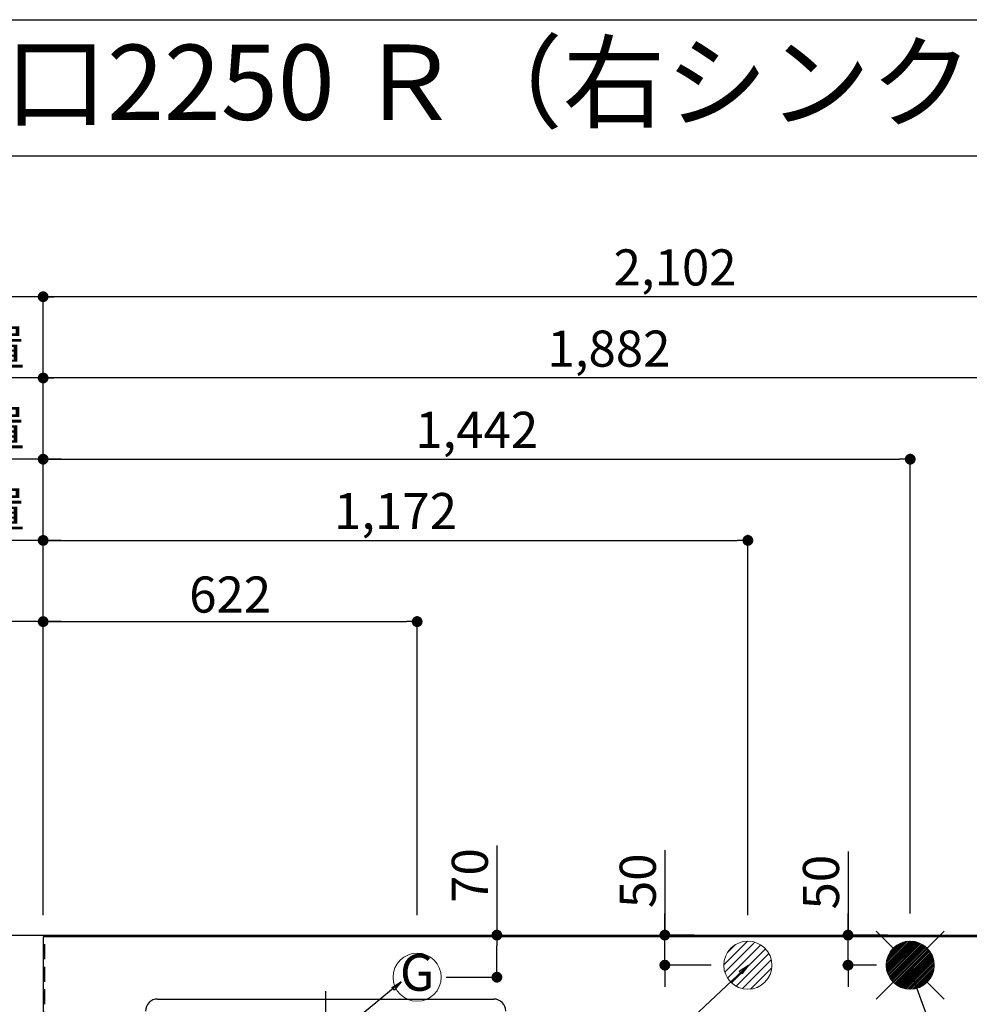
# Model space of a CAD drawing. Extents: x 84007 to 110129, y 210 to 8610.
# Drawn here: x 99404 to 100983, y 6973 to 8610 of the extents above; entities that cross this region are included whole.
import ezdxf
from ezdxf.enums import TextEntityAlignment as Align

# ---------------------------------------------------------------- set-up
doc = ezdxf.new("R2010")
doc.units = 0
doc.header["$LTSCALE"] = 50
doc.header["$MEASUREMENT"] = 0
doc.linetypes.add('CENTER', pattern=[2, 1.25, -0.25, 0.25, -0.25])
doc.linetypes.add('HIDDEN', pattern=[0.375, 0.25, -0.125])
doc.layers.get('0').update_dxf_attribs({"linetype": 'CONTINUOUS'})
for name, color, linetype in [('111-壁仕上', 3, 'CONTINUOUS'), ('121-キャビネット（中）', 253, 'HIDDEN'), ('126-甲板', 2, 'CONTINUOUS'), ('150-機器', 8, 'CONTINUOUS'), ('160-文字', 254, 'CONTINUOUS'), ('166-寸法B', 11, 'CONTINUOUS'), ('190-図面外枠', 5, 'CONTINUOUS')]:
    doc.layers.add(name, color=color, linetype=linetype)
doc.styles.add('KH001', font='txt')
doc.dimstyles.new('KH1xx030', dxfattribs={"dimscale": 30, "dimtxt": 2, "dimasz": 0.6, "dimexe": 0.3, "dimexo": 1.2, "dimgap": 0.5, "dimtad": 3, "dimdec": 1, "dimdsep": 46, "dimlunit": 6, "dimtxsty": 'KH001', "dimblk": 'DOT', "dimcen": 1, "dimdle": 1, "dimclrd": 256, "dimclre": 256, "dimclrt": 256, "dimadec": 0, "dimazin": 0, "dimtfac": 1, "dimtdec": 1, "dimtix": 1, "dimtmove": 2, "dimatfit": 3, "dimldrblk": 'CLOSEDBLANK', "dimfxl": 1, "dimtolj": 1, "dimtzin": 0, "dimlwd": -1, "dimlwe": -1, "dimarcsym": 0})

# ---------------------------------------------------------------- blocks, each defined once
blk = doc.blocks.new('_Dot')
at = {"color": 0, "linetype": 'ByBlock', "lineweight": -2}
blk.add_line((-0.5, 0), (-1, 0), dxfattribs=at)
at = {"color": 0, "linetype": 'ByBlock', "const_width": 0.5}
blk.add_lwpolyline([(-0.25, 0, 1), (0.25, 0, 1)], format="xyb", close=True, dxfattribs=at)
blk = doc.blocks.new('*D39')
at = {"layer": '166-寸法B', "transparency": 16777216}
for p, q in [((99443.1, 7120.9), (99443.1, 8023)), ((101325.1, 7190.1), (101325.1, 8023)), ((101307.1, 8014), (99461.1, 8014))]:
    blk.add_line(p, q, dxfattribs=at)
at = {"layer": '166-寸法B', "transparency": 16777216, "xscale": 18, "yscale": 18, "zscale": 18, "rotation": 180}
blk.add_blockref('_Dot', (99443.1, 8014), dxfattribs=at)
at = {"layer": '166-寸法B', "transparency": 16777216, "xscale": 18, "yscale": 18, "zscale": 18}
blk.add_blockref('_Dot', (101325.1, 8014), dxfattribs=at)
at = {"layer": '166-寸法B', "transparency": 16777216, "insert": (100384.1, 8062.8), "char_height": 60, "attachment_point": 5, "style": 'KH001'}
blk.add_mtext('\\A1;1,882', dxfattribs=at)
blk = doc.blocks.new('_ClosedBlank')
at = {"color": 0, "linetype": 'ByBlock', "lineweight": -2}
for p, q in [((-1, 0.167), (0, 0)), ((-1, 0.167), (-1, -0.167)), ((0, 0), (-1, -0.167))]:
    blk.add_line(p, q, dxfattribs=at)
blk = doc.blocks.new('*D40')
at = {"layer": '166-寸法B', "transparency": 16777216}
for p, q in [((99443.1, 7120.9), (99443.1, 8158)), ((101545.1, 7111.9), (101545.1, 8158)), ((101527.1, 8149), (99461.1, 8149))]:
    blk.add_line(p, q, dxfattribs=at)
at = {"layer": '166-寸法B', "transparency": 16777216, "xscale": 18, "yscale": 18, "zscale": 18, "rotation": 180}
blk.add_blockref('_Dot', (99443.1, 8149), dxfattribs=at)
at = {"layer": '166-寸法B', "transparency": 16777216, "xscale": 18, "yscale": 18, "zscale": 18}
blk.add_blockref('_Dot', (101545.1, 8149), dxfattribs=at)
at = {"layer": '166-寸法B', "transparency": 16777216, "insert": (100494.1, 8197.8), "char_height": 60, "attachment_point": 5, "style": 'KH001'}
blk.add_mtext('\\A1;2,102', dxfattribs=at)
blk = doc.blocks.new('*D41')
at = {"layer": '166-寸法B', "transparency": 16777216}
for p, q in [((99443.1, 7120.9), (99443.1, 7618)), ((99473.1, 7609), (98778.9, 7609))]:
    blk.add_line(p, q, dxfattribs=at)
at = {"layer": '166-寸法B', "transparency": 16777216, "insert": (99126, 7659.1), "char_height": 60, "attachment_point": 5, "style": 'KH001'}
blk.add_mtext('\\A1;ｶﾞｽ配管位置', dxfattribs=at)
blk = doc.blocks.new('_None')
blk = doc.blocks.new('*D42')
at = {"layer": '166-寸法B', "transparency": 16777216}
for p, q in [((99443.1, 7120.9), (99443.1, 7618)), ((100065.1, 7120.9), (100065.1, 7618)), ((99461.1, 7609), (100047.1, 7609))]:
    blk.add_line(p, q, dxfattribs=at)
at = {"layer": '166-寸法B', "transparency": 16777216, "xscale": 18, "yscale": 18, "zscale": 18, "rotation": 180}
blk.add_blockref('_Dot', (99443.1, 7609), dxfattribs=at)
at = {"layer": '166-寸法B', "transparency": 16777216, "xscale": 18, "yscale": 18, "zscale": 18}
blk.add_blockref('_Dot', (100065.1, 7609), dxfattribs=at)
at = {"layer": '166-寸法B', "transparency": 16777216, "insert": (99754.1, 7654), "char_height": 60, "attachment_point": 5, "style": 'KH001'}
blk.add_mtext('\\A1;622', dxfattribs=at)
blk = doc.blocks.new('*D43')
at = {"layer": '166-寸法B', "transparency": 16777216}
for p, q in [((99443.1, 7120.9), (99443.1, 8158)), ((99473.1, 8149), (98778.9, 8149))]:
    blk.add_line(p, q, dxfattribs=at)
at = {"layer": '166-寸法B', "transparency": 16777216, "insert": (99126, 8199.4), "char_height": 60, "attachment_point": 5, "style": 'KH001'}
blk.add_mtext('\\A1;排水位置', dxfattribs=at)
blk = doc.blocks.new('*D44')
at = {"layer": '166-寸法B', "transparency": 16777216}
for p, q in [((99443.1, 7120.9), (99443.1, 8023)), ((99473.1, 8014), (98778.9, 8014))]:
    blk.add_line(p, q, dxfattribs=at)
at = {"layer": '166-寸法B', "transparency": 16777216, "insert": (99126, 8064.5), "char_height": 60, "attachment_point": 5, "style": 'KH001'}
blk.add_mtext('\\A1;給水・給湯位置', dxfattribs=at)
blk = doc.blocks.new('*D45')
at = {"layer": '166-寸法B', "transparency": 16777216}
for p, q in [((99443.1, 7120.9), (99443.1, 7888)), ((99461.1, 7879), (100867.1, 7879)), ((100885.1, 7123.9), (100885.1, 7888))]:
    blk.add_line(p, q, dxfattribs=at)
at = {"layer": '166-寸法B', "transparency": 16777216, "xscale": 18, "yscale": 18, "zscale": 18, "rotation": 180}
blk.add_blockref('_Dot', (99443.1, 7879), dxfattribs=at)
at = {"layer": '166-寸法B', "transparency": 16777216, "xscale": 18, "yscale": 18, "zscale": 18}
blk.add_blockref('_Dot', (100885.1, 7879), dxfattribs=at)
at = {"layer": '166-寸法B', "transparency": 16777216, "insert": (100164.1, 7927.8), "char_height": 60, "attachment_point": 5, "style": 'KH001'}
blk.add_mtext('\\A1;1,442', dxfattribs=at)
blk = doc.blocks.new('*D46')
at = {"layer": '166-寸法B', "transparency": 16777216}
for p, q in [((99473.1, 7879), (98778.9, 7879)), ((99443.1, 7120.9), (99443.1, 7888))]:
    blk.add_line(p, q, dxfattribs=at)
at = {"layer": '166-寸法B', "transparency": 16777216, "insert": (99126, 7930.3), "char_height": 60, "attachment_point": 5, "style": 'KH001'}
blk.add_mtext('\\A1;食洗機給湯位置', dxfattribs=at)
blk = doc.blocks.new('*D47')
at = {"layer": '166-寸法B', "transparency": 16777216}
for p, q in [((99443.1, 7120.9), (99443.1, 7753)), ((99461.1, 7744), (100597.1, 7744)), ((100615.1, 7120.9), (100615.1, 7753))]:
    blk.add_line(p, q, dxfattribs=at)
at = {"layer": '166-寸法B', "transparency": 16777216, "xscale": 18, "yscale": 18, "zscale": 18, "rotation": 180}
blk.add_blockref('_Dot', (99443.1, 7744), dxfattribs=at)
at = {"layer": '166-寸法B', "transparency": 16777216, "xscale": 18, "yscale": 18, "zscale": 18}
blk.add_blockref('_Dot', (100615.1, 7744), dxfattribs=at)
at = {"layer": '166-寸法B', "transparency": 16777216, "insert": (100029.1, 7792.8), "char_height": 60, "attachment_point": 5, "style": 'KH001'}
blk.add_mtext('\\A1;1,172', dxfattribs=at)
blk = doc.blocks.new('*D48')
at = {"layer": '166-寸法B', "transparency": 16777216}
for p, q in [((99473.1, 7744), (98778.9, 7744)), ((99443.1, 7120.9), (99443.1, 7753))]:
    blk.add_line(p, q, dxfattribs=at)
at = {"layer": '166-寸法B', "transparency": 16777216, "insert": (99126, 7795.3), "char_height": 60, "attachment_point": 5, "style": 'KH001'}
blk.add_mtext('\\A1;食洗機排水位置', dxfattribs=at)
blk = doc.blocks.new('*D51')
at = {"layer": '166-寸法B', "transparency": 16777216}
for p, q in [((100197.7, 7236.9), (100197.7, 7087.9)), ((100113.1, 7087.9), (100206.7, 7087.9)), ((100197.7, 7035.9), (100197.7, 7069.9)), ((100113.1, 7017.9), (100206.7, 7017.9))]:
    blk.add_line(p, q, dxfattribs=at)
at = {"layer": '166-寸法B', "transparency": 16777216, "xscale": 18, "yscale": 18, "zscale": 18}
for p, rotation in [((100197.7, 7087.9), 90), ((100197.7, 7017.9), 270)]:
    blk.add_blockref('_Dot', p, dxfattribs=dict(at, rotation=rotation))
at = {"layer": '166-寸法B', "transparency": 16777216, "insert": (100152.7, 7186.9), "char_height": 60, "attachment_point": 5, "rotation": 90, "style": 'KH001'}
blk.add_mtext('\\A1;70', dxfattribs=at)
blk = doc.blocks.new('*D53')
at = {"layer": '166-寸法B', "transparency": 16777216}
for p, q in [((100477, 7228.9), (100477, 7087.9)), ((100477, 7105.9), (100477, 7123.9)), ((100525.6, 7087.9), (100468, 7087.9)), ((100477, 7037.9), (100477, 7087.9)), ((100477, 7037.9), (100477, 7087.9)), ((100554.1, 7037.9), (100468, 7037.9)), ((100477, 7019.9), (100477, 7001.9))]:
    blk.add_line(p, q, dxfattribs=at)
at = {"layer": '166-寸法B', "transparency": 16777216, "xscale": 18, "yscale": 18, "zscale": 18}
for p, rotation in [((100477, 7087.9), 270), ((100477, 7037.9), 90)]:
    blk.add_blockref('_Dot', p, dxfattribs=dict(at, rotation=rotation))
at = {"layer": '166-寸法B', "transparency": 16777216, "insert": (100432, 7178.2), "char_height": 60, "attachment_point": 5, "rotation": 90, "style": 'KH001'}
blk.add_mtext('\\A1;50', dxfattribs=at)
blk = doc.blocks.new('*D54')
at = {"layer": '166-寸法B', "transparency": 16777216}
for p, q in [((100781.7, 7226.7), (100781.7, 7087.9)), ((100781.7, 7105.9), (100781.7, 7123.9)), ((100847.4, 7087.9), (100772.7, 7087.9)), ((100781.7, 7037.9), (100781.7, 7087.9)), ((100781.7, 7037.9), (100781.7, 7087.9)), ((100829.1, 7037.9), (100772.7, 7037.9)), ((100781.7, 7019.9), (100781.7, 7001.9))]:
    blk.add_line(p, q, dxfattribs=at)
at = {"layer": '166-寸法B', "transparency": 16777216, "xscale": 18, "yscale": 18, "zscale": 18}
for p, rotation in [((100781.7, 7087.9), 270), ((100781.7, 7037.9), 90)]:
    blk.add_blockref('_Dot', p, dxfattribs=dict(at, rotation=rotation))
at = {"layer": '166-寸法B', "transparency": 16777216, "insert": (100736.7, 7175.9), "char_height": 60, "attachment_point": 5, "rotation": 90, "style": 'KH001'}
blk.add_mtext('\\A1;50', dxfattribs=at)

msp = doc.modelspace()

# ---------------------------------------------------------------- hatches: boundary and pattern name
at = {"layer": '160-文字', "linetype": 'Continuous', "lineweight": 20}
h = msp.add_hatch(dxfattribs=at)
h.set_pattern_fill('ANSI31', color=4, scale=80, style=0)
h.set_pattern_definition([(45, (-227711.603, -1734.892), (-7.0710678, 7.0710678), [])])
edge = h.paths.add_edge_path()
edge.add_arc((100615.09, 7037.85), 40, 0, 360)

# ---------------------------------------------------------------- linework, layer by layer
at = {"layer": '111-壁仕上', "ltscale": 2}
msp.add_line((98233.66, 7087.85), (102508.74, 7087.85), dxfattribs=at)
at = {"layer": '121-キャビネット（中）', "ltscale": 2}
msp.add_lwpolyline([(101734.09, 6447.85), (99446.09, 6447.85), (99446.09, 7087.85)], dxfattribs=at)
at = {"layer": '126-甲板'}
msp.add_lwpolyline([(101737.09, 7084.85), (99443.09, 7084.85), (99443.09, 6437.85), (101737.09, 6437.85)], close=True, dxfattribs=at)
at = {"layer": '150-機器', "color": 161, "linetype": 'CENTER'}
msp.add_line((99912.9, 6994.96), (99912.9, 6413.33), dxfattribs=at)
at = {"layer": '150-機器', "color": 13, "linetype": 'Continuous'}
msp.add_line((99633.4, 6981.58), (100192.4, 6981.58), dxfattribs=at)
for centre, start, end in [((99633.4, 6961.58), 89.99998, 180.00002), ((100192.4, 6961.58), 0, 90)]:
    msp.add_arc(centre, 20, start, end, dxfattribs=at)
at = {"layer": '160-文字', "color": 4, "linetype": 'Continuous', "lineweight": 20}
for p, q in [((100828.53, 7094.42), (100856.81, 7066.14)), ((100913.38, 7066.14), (100941.66, 7094.42)), ((100845.12, 7036.38), (100886.57, 7077.83)), ((100845.12, 7039.2), (100883.75, 7077.83)), ((100845.31, 7033.73), (100889.22, 7077.64)), ((100845.34, 7042.25), (100880.7, 7077.61)), ((100845.64, 7031.24), (100891.71, 7077.3)), ((100845.85, 7045.59), (100877.36, 7077.1)), ((100846.11, 7028.88), (100894.07, 7076.84)), ((100846.7, 7026.64), (100896.31, 7076.25)), ((100846.78, 7049.35), (100873.6, 7076.17)), ((100847.39, 7024.5), (100898.45, 7075.56)), ((100848.17, 7022.46), (100900.49, 7074.77)), ((100848.41, 7053.81), (100869.14, 7074.53)), ((100849.05, 7020.51), (100902.44, 7073.9)), ((100850.01, 7018.64), (100904.31, 7072.94)), ((100851.05, 7016.85), (100906.1, 7071.9)), ((100851.8, 7060.02), (100862.92, 7071.15)), ((100852.17, 7015.14), (100907.81, 7070.78)), ((100853.36, 7013.5), (100909.45, 7069.59)), ((100854.62, 7011.94), (100911.01, 7068.32)), ((100855.96, 7010.45), (100912.5, 7066.99)), ((100857.37, 7009.02), (100913.92, 7065.58)), ((100858.84, 7007.67), (100915.28, 7064.1)), ((100860.39, 7006.39), (100916.56, 7062.56)), ((100862.01, 7005.18), (100917.76, 7060.93)), ((100863.71, 7004.05), (100918.9, 7059.24)), ((100865.48, 7002.99), (100919.95, 7057.47)), ((100867.33, 7002.02), (100920.93, 7055.62)), ((100869.26, 7001.12), (100921.83, 7053.68)), ((100871.28, 7000.31), (100922.63, 7051.66)), ((100873.4, 6999.6), (100923.35, 7049.55)), ((100875.62, 6998.99), (100923.96, 7047.33)), ((100877.95, 6998.5), (100924.45, 7044.99)), ((100880.41, 6998.13), (100924.82, 7042.53)), ((100883.02, 6997.91), (100925.04, 7039.93)), ((100885.87, 7038.63), (100884.32, 7037.08)), ((100884.32, 7038.63), (100885.87, 7037.08)), ((100885.8, 6997.86), (100925.09, 7037.15)), ((100888.8, 6998.03), (100924.92, 7034.15)), ((100892.07, 6998.47), (100924.48, 7030.88)), ((100895.72, 6999.29), (100923.66, 7027.23)), ((100899.98, 7000.73), (100922.22, 7022.96)), ((100828.53, 6981.29), (100856.81, 7009.57)), ((100905.59, 7003.5), (100919.44, 7017.36)), ((100913.38, 7009.57), (100941.66, 6981.29))]:
    msp.add_line(p, q, dxfattribs=at)
for centre in [(100615.09, 7037.85), (100885.09, 7037.85), (100065.09, 7017.85)]:
    msp.add_circle(centre, 40, dxfattribs=at)
at = {"layer": '190-図面外枠'}
msp.add_line((97980.49, 8609.6), (110129.31, 8609.6), dxfattribs=at)
msp.add_lwpolyline([(97980.49, 8383.56), (110129.31, 8383.56)], dxfattribs=at)

# ---------------------------------------------------------------- texts
at = {"layer": '160-文字', "style": 'KH001'}
msp.add_text('キッチン Ｉ型 間口2250 Ｒ（右シンク） 背面壁 (背壁付け用レンジフード) 深型食洗機 設備・下地図', height=125, dxfattribs=at).set_placement((98108.73, 8505.56), align=Align.MIDDLE_LEFT)
at = {"layer": '160-文字', "color": 4, "lineweight": 0, "style": 'KH001'}
msp.add_text('G', height=60.8, dxfattribs=at).set_placement((100065.09, 7017.85), align=Align.MIDDLE)

# ---------------------------------------------------------------- dimensions: what is measured, and where the dimension line sits
at = {"layer": '166-寸法B'}
for base, text, picture, middle in [((98808.9, 8149.03), '排水位置', '*D43', (99126, 8199.36)), ((98808.9, 8014.03), '給水・給湯位置', '*D44', (99126, 8064.51)), ((98808.9, 7879.03), '食洗機給湯位置', '*D46', (99126, 7930.27)), ((98808.9, 7744.03), '食洗機排水位置', '*D48', (99126, 7795.27)), ((98808.9, 7609.03), 'ｶﾞｽ配管位置', '*D41', (99126, 7659.05))]:
    dim = msp.add_linear_dim(base=base, p1=(99443.09, 7084.85), p2=(98808.9, 7025.85), text=text, dimstyle='KH1xx030', override={"dimblk1": 'None', "dimblk2": 'None', "dimsah": 1, "dimse2": 1}, dxfattribs=at)
    dim.commit()
    dim.dimension.update_dxf_attribs({"geometry": picture, "text_midpoint": middle})
for base, p1, p2, picture, middle in [((99443.09, 8149.03), (101545.1, 7075.92), (99443.09, 7084.85), '*D40', (100494.1, 8197.84)), ((99443.09, 8014.03), (101325.09, 7154.07), (99443.09, 7084.85), '*D39', (100384.09, 8062.84)), ((100885.09, 7879.03), (99443.09, 7084.85), (100885.09, 7087.85), '*D45', (100164.09, 7927.84)), ((100615.09, 7744.03), (99443.09, 7084.85), (100615.09, 7084.85), '*D47', (100029.09, 7792.84)), ((100065.09, 7609.03), (99443.09, 7084.85), (100065.09, 7084.85), '*D42', (99754.09, 7654.03))]:
    dim = msp.add_linear_dim(base=base, p1=p1, p2=p2, dimstyle='KH1xx030', dxfattribs=at)
    dim.commit()
    dim.dimension.update_dxf_attribs({"geometry": picture, "text_midpoint": middle})
for base, p1, p2, picture, middle in [((100197.66, 7087.85), (100077.13, 7017.85), (100077.13, 7087.85), '*D51', (100248.21, 7186.88)), ((100476.95, 7087.85), (100590.09, 7037.85), (100561.64, 7087.85), '*D53', (100448.72, 7178.15)), ((100781.7, 7087.85), (100865.09, 7037.85), (100883.4, 7087.85), '*D54', (100768.95, 7175.94))]:
    dim = msp.add_linear_dim(base=base, p1=p1, p2=p2, angle=90, dimstyle='KH1xx030', override={"dimtmove": 1}, dxfattribs=at)
    dim.commit()
    dim.dimension.update_dxf_attribs({"geometry": picture, "text_midpoint": middle, "dimtype": 128})

# ---------------------------------------------------------------- leaders
at = {"layer": '160-文字', "annotation_type": 0, "has_hookline": 1}
for points, hookline_direction, text_width in [([(100615.87, 7038.18), (99400, 5893.37), (99382, 5893.37)], 1, 1240.2), ([(100883.9, 7032.29), (101370.14, 5699.13), (101388.14, 5699.13)], 0, 1630.05), ([(100038.63, 7010.14), (99294.35, 6396.63), (99276.35, 6396.63)], 1, 922.54)]:
    msp.add_leader(points, dimstyle='KH1xx030', override={"dimgap": 0.5, "dimtad": 1}, dxfattribs=dict(at, hookline_direction=hookline_direction, text_width=text_width))

doc.saveas('drawing.dxf')
